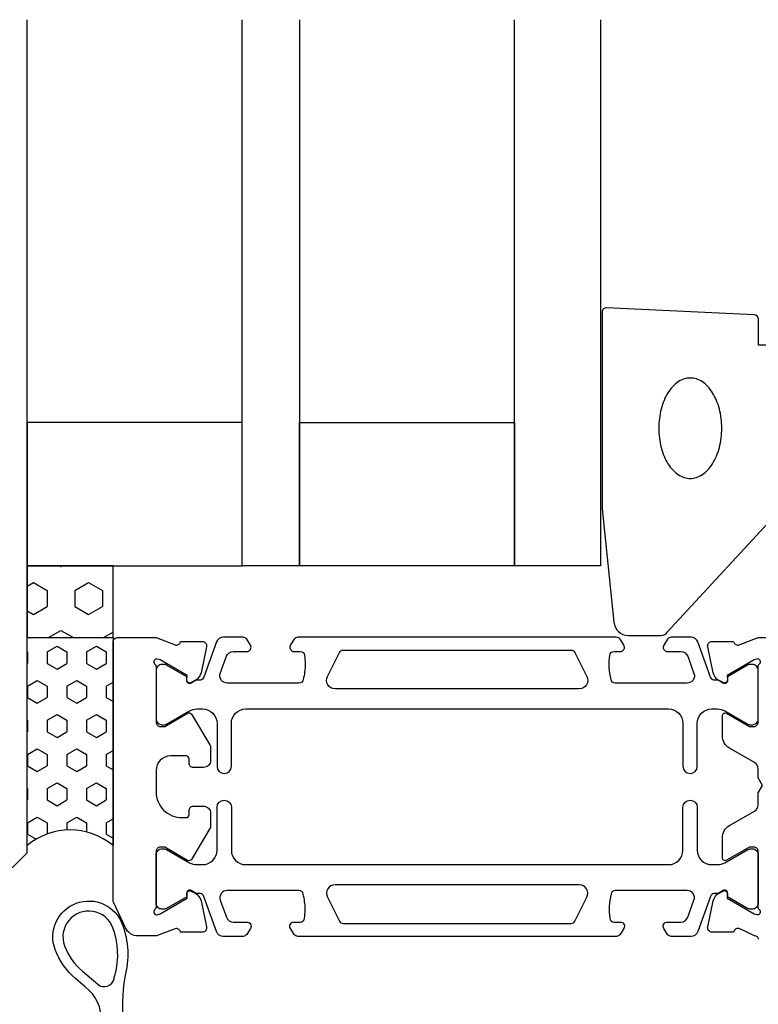
# Model space of a CAD drawing. Extents: x 0 to 134, y -15 to 108.
# Drawn here: x 26 to 78, y 39 to 108 of the extents above; entities that cross this region are included whole.
import ezdxf

# ---------------------------------------------------------------- set-up
doc = ezdxf.new("R2010")
doc.units = 0
doc.header["$LTSCALE"] = 4
doc.layers.get('0').update_dxf_attribs({"linetype": 'CONTINUOUS'})
for name, color, linetype in [('SAPA_FOGBAND', 2, 'CONTINUOUS'), ('SAPA_GLAS', 4, 'CONTINUOUS'), ('SAPA_PROFIL', 7, 'CONTINUOUS')]:
    doc.layers.add(name, color=color, linetype=linetype)

# ---------------------------------------------------------------- blocks, each defined once
blk = doc.blocks.new('*X63')
at = {"color": 0}
for p, q in [((28.402, 63.8), (29.089, 64.197)), ((29.089, 64.197), (29.777, 63.8)), ((31.152, 63.8), (31.839, 64.197)), ((31.839, 64.197), (32.526, 63.8)), ((27, 63.815), (27.027, 63.8)), ((27.027, 63.8), (27.027, 63.006)), ((28.402, 63.8), (28.402, 63.006)), ((29.777, 63.8), (29.777, 63.006)), ((31.151, 63.8), (31.151, 63.006)), ((32.526, 63.8), (32.526, 63.006)), ((27, 62.99), (27.027, 63.006)), ((28.402, 63.006), (29.089, 62.609)), ((29.089, 62.609), (29.777, 63.006)), ((31.152, 63.006), (31.839, 62.609)), ((31.839, 62.609), (32.526, 63.006)), ((27.027, 61.419), (27.714, 61.815)), ((27.715, 61.815), (28.402, 61.418)), ((29.777, 61.419), (30.464, 61.815)), ((30.464, 61.815), (31.152, 61.418)), ((27.027, 61.418), (27.027, 60.625)), ((28.402, 61.418), (28.402, 60.625)), ((29.777, 61.418), (29.777, 60.625)), ((31.151, 61.418), (31.151, 60.625)), ((32.526, 61.419), (33, 61.692)), ((32.526, 61.418), (32.526, 60.625)), ((27.027, 60.625), (27.715, 60.228)), ((27.714, 60.228), (28.402, 60.625)), ((29.777, 60.625), (30.464, 60.228)), ((30.464, 60.228), (31.152, 60.625)), ((32.526, 60.625), (33, 60.351)), ((27, 59.053), (27.027, 59.037)), ((28.402, 59.037), (29.089, 59.434)), ((29.089, 59.434), (29.777, 59.037)), ((31.152, 59.037), (31.839, 59.434)), ((31.839, 59.434), (32.526, 59.037)), ((27.027, 59.037), (27.027, 58.243)), ((28.402, 59.037), (28.402, 58.243)), ((29.777, 59.037), (29.777, 58.243)), ((31.151, 59.037), (31.151, 58.243)), ((32.526, 59.037), (32.526, 58.243)), ((27, 58.228), (27.027, 58.244)), ((28.402, 58.243), (29.089, 57.847)), ((29.089, 57.847), (29.777, 58.244)), ((31.152, 58.243), (31.839, 57.847)), ((31.839, 57.847), (32.526, 58.244)), ((27.027, 56.656), (27.714, 57.053)), ((27.715, 57.053), (28.402, 56.656)), ((29.777, 56.656), (30.464, 57.053)), ((30.464, 57.053), (31.152, 56.656)), ((27.027, 56.656), (27.027, 55.862)), ((28.402, 56.656), (28.402, 55.862)), ((29.777, 56.656), (29.777, 55.862)), ((31.151, 56.656), (31.151, 55.862)), ((32.526, 56.656), (33, 56.929)), ((32.526, 56.656), (32.526, 55.862)), ((27.027, 55.862), (27.715, 55.465)), ((27.714, 55.465), (28.402, 55.862)), ((29.777, 55.862), (30.464, 55.465)), ((30.464, 55.465), (31.152, 55.862)), ((32.526, 55.862), (33, 55.589)), ((27, 54.29), (27.027, 54.275)), ((27.027, 54.275), (27.027, 53.481)), ((28.402, 54.275), (29.089, 54.672)), ((28.402, 54.275), (28.402, 53.481)), ((29.089, 54.672), (29.777, 54.275)), ((29.777, 54.275), (29.777, 53.481)), ((31.151, 54.275), (31.151, 53.481)), ((31.152, 54.275), (31.839, 54.672)), ((31.839, 54.672), (32.526, 54.275)), ((32.526, 54.275), (32.526, 53.481)), ((27, 53.465), (27.027, 53.481)), ((28.402, 53.481), (29.089, 53.084)), ((29.089, 53.084), (29.777, 53.481)), ((31.152, 53.481), (31.839, 53.084)), ((31.839, 53.084), (32.526, 53.481)), ((27.027, 51.894), (27.714, 52.29)), ((27.715, 52.29), (28.402, 51.893)), ((29.777, 51.894), (30.464, 52.29)), ((30.464, 52.29), (31.152, 51.893)), ((27.027, 51.893), (27.027, 51.1)), ((28.402, 51.893), (28.402, 51.109)), ((29.777, 51.893), (29.777, 51.386)), ((31.151, 51.893), (31.151, 51.247)), ((32.526, 51.894), (33, 52.167)), ((32.526, 51.893), (32.526, 51.1)), ((27.027, 51.1), (27.636, 50.748)), ((32.526, 51.1), (33, 50.826))]:
    blk.add_line(p, q, dxfattribs=at)
blk = doc.blocks.new('*X64')
at = {"color": 0}
for p, q in [((29.283, 69.8), (29.364, 69.753)), ((29.364, 69.753), (29.446, 69.8)), ((27, 68.388), (27.44, 68.642)), ((27.44, 68.642), (28.402, 68.086)), ((28.402, 68.086), (28.402, 66.975)), ((30.327, 68.086), (31.289, 68.642)), ((30.327, 68.086), (30.327, 66.975)), ((31.289, 68.642), (32.251, 68.086)), ((32.251, 68.086), (32.251, 66.975)), ((27, 66.673), (27.44, 66.419)), ((27.44, 66.419), (28.402, 66.975)), ((30.327, 66.975), (31.289, 66.419)), ((31.289, 66.419), (32.251, 66.975)), ((28.485, 64.8), (29.364, 65.308)), ((29.364, 65.308), (30.244, 64.8)), ((32.334, 64.8), (33, 65.184))]:
    blk.add_line(p, q, dxfattribs=at)

msp = doc.modelspace()

# ---------------------------------------------------------------- linework, layer by layer
at = {"layer": 'SAPA_FOGBAND'}
msp.add_lwpolyline([(32.171, 38.007, 0.25647), (31.045, 40.461), (30.404, 41.006, -0.127625), (28.961, 43.061, -1), (33.643, 44.815, -0.157955), (33.81, 41.12, 0.060448), (33.708, 37.73)], format="xyb", dxfattribs=at)
msp.add_lwpolyline([(33.135, 41.305, 0.157955), (32.988, 44.569, 1), (29.616, 43.307, 0.127625), (30.858, 41.539), (31.927, 40.63, 0.569151), (33.066, 41.02, -0.01563)], format="xyb", close=True, dxfattribs=at)
at = {"layer": 'SAPA_GLAS'}
for points in [[(21, 107.887), (21, 49.8), (22, 48.8), (26, 48.8), (27, 49.8), (27, 107.887)], [(46, 107.887), (46, 69.8), (42, 69.8), (42, 107.887)], [(67, 107.887), (67, 69.8), (61, 69.8), (61, 107.887)]]:
    msp.add_lwpolyline(points, dxfattribs=at)
for points in [[(42, 69.8), (42, 79.8), (27, 79.8), (27, 69.8), (42, 69.8)], [(46, 69.8), (46, 79.8), (61, 79.8), (61, 69.8), (46, 69.8)], [(33, 69.8), (27, 69.8), (27, 64.8), (33, 64.8), (33, 69.8)]]:
    msp.add_lwpolyline(points, close=True, dxfattribs=at)
msp.add_lwpolyline([(33, 50.3, 0.363788), (27, 50.3), (27, 64.8), (33, 64.8)], format="xyb", close=True, dxfattribs=at)
at = {"layer": 'SAPA_PROFIL', "color": 2}
msp.add_lwpolyline([(80.016, 74.583), (80.016, 84.902, 0.414214), (79.716, 85.202), (78.016, 85.202), (78.016, 87.015, 0.400593), (77.73, 87.315), (67.43, 87.801, 0.427966), (67.116, 87.502), (67.116, 73.821, 0.019528), (67.118, 73.782), (67.944, 65.875, 0.391519), (68.941, 64.953), (71.236, 64.953, 0.261347), (71.662, 65.192), (79.87, 74.062, 0.137934)], format="xyb", close=True, dxfattribs=at)
at = {"layer": 'SAPA_PROFIL'}
msp.add_lwpolyline([(36, 46.038, -0.213422), (35.9, 45.815, 0.762586), (36.084, 45.484), (36.276, 45.542), (38.162, 46.627), (38.151, 46.949, -0.57735), (38.445, 47.132), (38.73, 46.979, -0.221695), (39.136, 46.439), (39.517, 44.625, -0.476976), (39.215, 44.254), (37.712, 44.254), (37.697, 44.302, 0.414214), (37.323, 44.502), (36.023, 43.999), (34.762, 43.999, -0.291473), (33.856, 44.577), (33.047, 46.311, -0.109551), (33, 46.522), (33, 64.499, -0.414214), (33.3, 64.799), (36.002, 64.799), (37.323, 64.289, 0.414214), (37.697, 64.489), (37.712, 64.536), (39.215, 64.537, -0.476976), (39.517, 64.165), (39.136, 62.352, -0.221695), (38.73, 61.811), (38.445, 61.659, -0.57735), (38.151, 61.842), (38.162, 62.163), (36.276, 63.248), (36.085, 63.306, 0.762586), (35.9, 62.976, -0.213422), (36, 62.752), (36, 58.904, 0.414214), (36.3, 58.604), (36.6, 58.604), (38.2, 59.527, -0.409111), (38.471, 59.457), (39.757, 57.317, -0.136094), (39.8, 57.163), (39.8, 56.249, -0.414214), (39.3, 55.749), (38.6, 55.749, -0.414214), (38.3, 56.049), (38.3, 56.349, 0.414214), (38.1, 56.549), (37, 56.549, 0.414214), (36, 55.549), (36, 54.049, 0.414214), (37.8, 52.249), (38.1, 52.249, 0.414214), (38.3, 52.449), (38.3, 52.749, -0.414214), (38.6, 53.049), (39.3, 53.049, -0.414214), (39.8, 52.549), (39.8, 51.636, -0.136094), (39.757, 51.481), (38.471, 49.341, -0.409111), (38.2, 49.271), (36.6, 50.195), (36.3, 50.195, 0.414214), (36, 49.895), (36, 46.046)], format="xyb", close=True, dxfattribs=at)
at = {"layer": 'SAPA_PROFIL', "color": 4}
for points in [[(42.585, 64.285), (42.321, 64.692, 0.253968), (42.07, 64.828), (40.688, 64.828, 0.315299), (40.218, 64.499), (39.323, 62.038, -0.269496), (39.091, 61.845, -0.061269), (38.798, 61.832), (38.449, 61.63, -0.57735), (38.134, 61.812), (38.134, 62.079), (36.735, 62.888, 0.131822), (36.585, 62.928), (36.403, 62.928, 0.414214), (36.003, 62.528), (36.003, 59.128, 0.414214), (36.403, 58.728), (36.582, 58.728, 0.131652), (36.732, 58.768), (38.337, 59.694, -0.131652), (38.837, 59.828), (39.253, 59.828, -0.414214), (40.253, 58.828), (40.253, 55.828, 1), (41.253, 55.828), (41.253, 58.828, -0.414214), (42.253, 59.828), (71.753, 59.828, -0.414214), (72.753, 58.828), (72.753, 55.828, 1), (73.753, 55.828), (73.753, 58.828, -0.414214), (74.753, 59.828), (75.169, 59.828, -0.131652), (75.669, 59.694), (77.273, 58.768, 0.131652), (77.423, 58.728), (77.603, 58.728, 0.414214), (78.003, 59.128), (78.003, 62.528, 0.414214), (77.603, 62.928), (77.42, 62.928, 0.131822), (77.27, 62.888), (75.872, 62.079), (75.872, 61.812, -0.57735), (75.557, 61.63), (75.207, 61.832, -0.061269), (74.915, 61.845, -0.269496), (74.683, 62.038), (73.787, 64.499, 0.315299), (73.318, 64.828), (71.936, 64.828, 0.253968), (71.684, 64.692), (71.42, 64.285, 0.586218), (71.676, 63.828), (72.617, 63.828, -0.315299), (73.087, 63.499), (73.524, 62.299, -0.520567), (73.054, 61.628), (68.038, 61.628, -0.370252), (67.741, 61.883, -0.098237), (67.651, 63.57, -0.373506), (67.948, 63.828), (68.376, 63.828, 0.592006), (68.629, 64.289), (68.368, 64.692, 0.253968), (68.116, 64.828), (45.889, 64.828, 0.253968), (45.638, 64.692), (45.376, 64.289, 0.592006), (45.629, 63.828), (46.058, 63.828, -0.373506), (46.355, 63.57, -0.03559), (46.399, 62.954, -0.062428), (46.264, 61.883, -0.370252), (45.968, 61.628), (40.952, 61.628, -0.520567), (40.482, 62.299), (40.918, 63.499, -0.315299), (41.388, 63.828), (42.329, 63.828, 0.586218), (42.585, 64.285, 0)], [(42.585, 44.515), (42.321, 44.108, -0.253968), (42.07, 43.972), (40.688, 43.972, -0.315299), (40.218, 44.301), (39.323, 46.762, 0.269496), (39.091, 46.955, 0.061269), (38.798, 46.968), (38.449, 47.17, 0.57735), (38.134, 46.988), (38.134, 46.721), (36.735, 45.912, -0.131822), (36.585, 45.872), (36.403, 45.872, -0.414214), (36.003, 46.272), (36.003, 49.672, -0.414214), (36.403, 50.072), (36.582, 50.072, -0.131652), (36.732, 50.032), (38.337, 49.106, 0.131652), (38.837, 48.972), (39.253, 48.972, 0.414214), (40.253, 49.972), (40.253, 52.972, -1), (41.253, 52.972), (41.253, 49.972, 0.414214), (42.253, 48.972), (71.753, 48.972, 0.414214), (72.753, 49.972), (72.753, 52.972, -1), (73.753, 52.972), (73.753, 49.972, 0.414214), (74.753, 48.972), (75.169, 48.972, 0.131652), (75.669, 49.106), (77.273, 50.032, -0.131652), (77.423, 50.072), (77.603, 50.072, -0.414214), (78.003, 49.672), (78.003, 46.272, -0.414214), (77.603, 45.872), (77.42, 45.872, -0.131822), (77.27, 45.912), (75.872, 46.721), (75.872, 46.988, 0.57735), (75.557, 47.17), (75.207, 46.968, 0.061269), (74.915, 46.955, 0.269496), (74.683, 46.762), (73.787, 44.301, -0.315299), (73.318, 43.972), (71.936, 43.972, -0.253968), (71.684, 44.108), (71.42, 44.515, -0.586218), (71.676, 44.972), (72.617, 44.972, 0.315299), (73.087, 45.301), (73.524, 46.501, 0.520567), (73.054, 47.172), (68.038, 47.172, 0.370252), (67.741, 46.917, 0.098237), (67.651, 45.23, 0.373506), (67.948, 44.972), (68.376, 44.972, -0.592006), (68.629, 44.511), (68.368, 44.108, -0.253968), (68.116, 43.972), (45.889, 43.972, -0.253968), (45.638, 44.108), (45.376, 44.511, -0.592006), (45.629, 44.972), (46.058, 44.972, 0.373506), (46.355, 45.23, 0.03559), (46.399, 45.846, 0.062428), (46.264, 46.917, 0.370252), (45.968, 47.172), (40.952, 47.172, 0.520567), (40.482, 46.501), (40.918, 45.301, 0.315299), (41.388, 44.972), (42.329, 44.972, -0.586218), (42.585, 44.515, 0)]]:
    msp.add_lwpolyline(points, format="xyb", close=True, dxfattribs=at)
at = {"layer": 'SAPA_PROFIL'}
msp.add_lwpolyline([(78.051, 43.758, 0.357917), (77.756, 44), (76.68, 44.509, 0.414214), (76.305, 44.309), (76.291, 44.261), (74.788, 44.261, -0.476976), (74.485, 44.633), (74.867, 46.446, -0.221695), (75.273, 46.987), (75.557, 47.139, -0.57735), (75.852, 46.956), (75.841, 46.634), (77.727, 45.55), (77.918, 45.492, 0.762586), (78.103, 45.822, -0.213422), (78.003, 46.046), (78.003, 49.899, 0.414214), (77.703, 50.199), (77.403, 50.199), (75.803, 49.275, -0.57735), (75.503, 49.448), (75.503, 50.834, -0.267949), (76.003, 51.7), (77.753, 52.71, 0.267949), (78.003, 53.143), (78.003, 53.98), (78.303, 54.5), (78.003, 55.02), (78.003, 55.657, 0.267949), (77.753, 56.09), (76.003, 57.1, -0.267949), (75.503, 57.966), (75.503, 59.352, -0.57735), (75.803, 59.525), (77.403, 58.601), (77.703, 58.601, 0.414214), (78.003, 58.901), (78.003, 62.754, -0.213422), (78.103, 62.978, 0.762586), (77.918, 63.308), (77.727, 63.25), (75.841, 62.166), (75.852, 61.844, -0.57735), (75.557, 61.661), (75.273, 61.813, -0.221695), (74.867, 62.354), (74.485, 64.167, -0.476976), (74.788, 64.539), (76.291, 64.539), (76.305, 64.491, 0.414214), (76.68, 64.291), (77.997, 64.8), (80.993, 64.8, -0.256277)], format="xyb", dxfattribs=at)
at = {"layer": 'SAPA_PROFIL', "color": 4}
for points in [[(66.052, 62.096, -0.557165), (65.515, 61.228), (48.49, 61.228, -0.557165), (47.953, 62.096), (48.784, 63.762, -0.284386), (49.053, 63.928), (64.953, 63.928, -0.284386), (65.221, 63.762), (66.052, 62.096)], [(66.052, 46.704, 0.557165), (65.515, 47.572), (48.49, 47.572, 0.557165), (47.953, 46.704), (48.784, 45.038, 0.284386), (49.053, 44.872), (64.953, 44.872, 0.284386), (65.221, 45.038), (66.052, 46.704)]]:
    msp.add_lwpolyline(points, format="xyb", dxfattribs=at)
at = {"layer": 'SAPA_PROFIL', "color": 2}
msp.add_polyline3d([(73.266, 82.902, 0), (73.158, 82.897, 0), (73.05, 82.885, 0), (72.943, 82.864, 0), (72.837, 82.835, 0), (72.732, 82.797, 0), (72.627, 82.751, 0), (72.525, 82.697, 0), (72.424, 82.635, 0), (72.326, 82.566, 0), (72.229, 82.488, 0), (72.135, 82.404, 0), (72.044, 82.312, 0), (71.956, 82.213, 0), (71.871, 82.107, 0), (71.789, 81.995, 0), (71.71, 81.877, 0), (71.636, 81.752, 0), (71.566, 81.622, 0), (71.499, 81.487, 0), (71.437, 81.346, 0), (71.379, 81.201, 0), (71.326, 81.052, 0), (71.277, 80.898, 0), (71.234, 80.741, 0), (71.195, 80.581, 0), (71.161, 80.418, 0), (71.132, 80.252, 0), (71.108, 80.085, 0), (71.09, 79.915, 0), (71.077, 79.745, 0), (71.069, 79.573, 0), (71.066, 79.402, 0), (71.069, 79.23, 0), (71.077, 79.059, 0), (71.09, 78.888, 0), (71.108, 78.719, 0), (71.132, 78.551, 0), (71.161, 78.386, 0), (71.195, 78.223, 0), (71.234, 78.062, 0), (71.277, 77.905, 0), (71.326, 77.752, 0), (71.379, 77.602, 0), (71.437, 77.457, 0), (71.499, 77.317, 0), (71.566, 77.181, 0), (71.636, 77.051, 0), (71.71, 76.927, 0), (71.789, 76.808, 0), (71.871, 76.696, 0), (71.956, 76.591, 0), (72.044, 76.492, 0), (72.135, 76.4, 0), (72.229, 76.315, 0), (72.326, 76.238, 0), (72.424, 76.168, 0), (72.525, 76.106, 0), (72.627, 76.052, 0), (72.732, 76.007, 0), (72.837, 75.969, 0), (72.943, 75.94, 0), (73.05, 75.919, 0), (73.158, 75.906, 0), (73.266, 75.902, 0), (73.374, 75.906, 0), (73.482, 75.919, 0), (73.589, 75.94, 0), (73.695, 75.969, 0), (73.801, 76.007, 0), (73.905, 76.052, 0), (74.007, 76.106, 0), (74.108, 76.168, 0), (74.207, 76.238, 0), (74.303, 76.315, 0), (74.397, 76.4, 0), (74.488, 76.492, 0), (74.577, 76.591, 0), (74.662, 76.696, 0), (74.743, 76.808, 0), (74.822, 76.927, 0), (74.896, 77.051, 0), (74.967, 77.181, 0), (75.033, 77.317, 0), (75.095, 77.457, 0), (75.153, 77.602, 0), (75.206, 77.752, 0), (75.255, 77.905, 0), (75.299, 78.062, 0), (75.338, 78.223, 0), (75.371, 78.386, 0), (75.4, 78.551, 0), (75.424, 78.719, 0), (75.442, 78.888, 0), (75.456, 79.059, 0), (75.463, 79.23, 0), (75.466, 79.402, 0), (75.463, 79.573, 0), (75.456, 79.745, 0), (75.442, 79.915, 0), (75.424, 80.085, 0), (75.4, 80.252, 0), (75.371, 80.418, 0), (75.338, 80.581, 0), (75.299, 80.741, 0), (75.255, 80.898, 0), (75.206, 81.052, 0), (75.153, 81.201, 0), (75.095, 81.346, 0), (75.033, 81.487, 0), (74.967, 81.622, 0), (74.896, 81.752, 0), (74.822, 81.877, 0), (74.743, 81.995, 0), (74.662, 82.107, 0), (74.577, 82.213, 0), (74.488, 82.312, 0), (74.397, 82.404, 0), (74.303, 82.488, 0), (74.207, 82.566, 0), (74.108, 82.635, 0), (74.007, 82.697, 0), (73.905, 82.751, 0), (73.801, 82.797, 0), (73.695, 82.835, 0), (73.589, 82.864, 0), (73.482, 82.885, 0), (73.374, 82.897, 0), (73.266, 82.902, 0)], dxfattribs=at)

# ---------------------------------------------------------------- block references
at = {"layer": 'SAPA_FOGBAND', "linetype": 'CONTINUOUS'}
for name in ['*X64', '*X63']:
    msp.add_blockref(name, (0, 0), dxfattribs=at)

doc.saveas('drawing.dxf')
